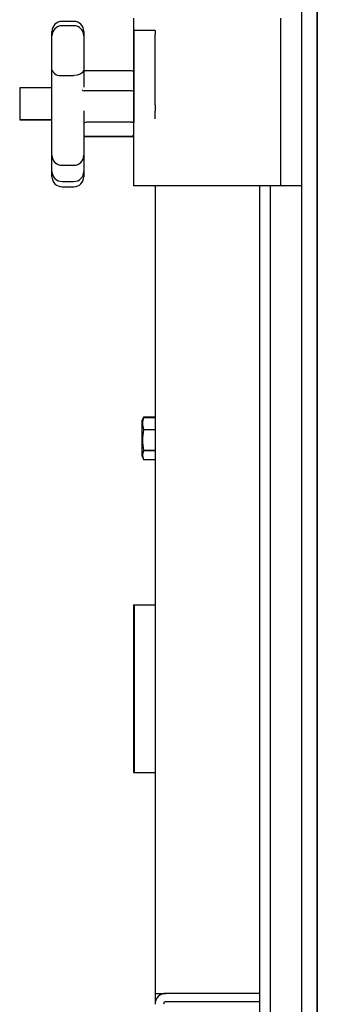
# Paper-space layout 'Sheet2' of a CAD drawing. Units: inches. Extents: x 0.6 to 7.28, y 0.63 to 10.63.
# Drawn here: x 5.65 to 5.73, y 9.27 to 9.51 of the extents above; entities that cross this region are included whole.
import ezdxf

# ---------------------------------------------------------------- set-up
doc = ezdxf.new("R2010")
doc.units = ezdxf.units.IN
doc.header["$MEASUREMENT"] = 0
doc.layers.add('LAYER0', color=7, linetype='Continuous')

psp = doc.layouts.new('Sheet2')

# ---------------------------------------------------------------- linework, layer by layer
at = {"color": 7, "linetype": 'Continuous', "lineweight": 25}
for p, q in [((5.724770294696764, 8.215732047163645), (5.724770294696762, 9.770627880496987)), ((5.668103628030056, 9.511991023797686), (5.665186961363389, 9.511991023797686)), ((5.68297804290244, 9.512815380496994), (5.68297804290244, 9.471148713830328)), ((5.719561961363432, 9.471148713830328), (5.719561961363435, 9.512815380496994)), ((5.662686961363389, 9.508389458598266), (5.66268696136339, 9.509491023797686)), ((5.668103628030054, 9.510889458598271), (5.665186961363387, 9.510889458598271)), ((5.670603628030057, 9.509491023797688), (5.670603628030059, 9.508389458598268)), ((5.688311961363383, 9.509680046676094), (5.683103628030052, 9.509680046676094)), ((5.683103628030051, 9.508779898801468), (5.68310362803005, 9.509680046676094)), ((5.688311961363383, 9.509680046676094), (5.688311961363384, 9.508779898801468)), ((5.662686961363388, 9.506436032794753), (5.662686961363388, 9.50838945859827)), ((5.662686961363388, 9.499971540021921), (5.662686961363388, 9.506436032794753)), ((5.670603628030055, 9.508389458598275), (5.670603628030055, 9.506436032794754)), ((5.670603628030055, 9.506436032794754), (5.670603628030055, 9.499971540021921)), ((5.68310362803003, 9.491179266371663), (5.683103628030051, 9.508779898801468)), ((5.688311961363363, 9.491179266371661), (5.688311961363384, 9.508779898801468)), ((5.662686961363387, 9.485820293806313), (5.662686961363388, 9.499971540021921)), ((5.670603628030055, 9.499971540021921), (5.670603628030052, 9.496142675443267)), ((5.670713969946836, 9.499713337220497), (5.670886995356358, 9.499702529834519)), ((5.682478628030053, 9.49970252983452), (5.670886995356358, 9.499702529834519)), ((5.665186961363387, 9.498556159779886), (5.668103628030054, 9.49855615977989)), ((5.662686961363388, 9.495450797163645), (5.654666128030593, 9.495450797163645)), ((5.654666128030595, 9.495450797163645), (5.654666128030595, 9.487638297163647)), ((5.670603628030055, 9.496142675443261), (5.670603628030055, 9.495670176487128)), ((5.670886995356355, 9.494696876213004), (5.670713969946835, 9.494720808504674)), ((5.682478628030052, 9.494696876213004), (5.670886995356355, 9.494696876213004)), ((5.670603628030052, 9.489770594353232), (5.670603628030053, 9.485820293806313)), ((5.683103628030032, 9.48962937112608), (5.68310362803003, 9.491179266371663)), ((5.683103628030054, 9.486862062225791), (5.683103628030032, 9.48962937112608)), ((5.688311961363363, 9.491179266371661), (5.688311961363365, 9.48962937112608)), ((5.688311961363388, 9.487786802169689), (5.688311961363365, 9.48962937112608)), ((5.654666128030593, 9.487638297163645), (5.662686961363388, 9.487638297163645)), ((5.654666128030595, 9.487638297163642), (5.654666128030595, 9.48753413049698)), ((5.654666128030593, 9.487534130496979), (5.662686961363388, 9.487534130496979)), ((5.682478628030054, 9.486905160880283), (5.671228628030053, 9.486905160880283)), ((5.662686961363388, 9.481418655549486), (5.662686961363387, 9.485820293806313)), ((5.670603628030053, 9.485820293806313), (5.670603628030055, 9.481418655549488)), ((5.670603628030054, 9.483339728270188), (5.670713969946836, 9.483375757106785)), ((5.670603628030054, 9.4832181059411), (5.670713969946838, 9.483258072736074)), ((5.670713969946836, 9.483375757106785), (5.670886995356359, 9.483386564492761)), ((5.670886995356359, 9.483271683913436), (5.670713969946838, 9.483258072736074)), ((5.682478628030054, 9.483386564492763), (5.670886995356359, 9.483386564492761)), ((5.682478628030055, 9.483271683913438), (5.670886995356359, 9.483271683913436)), ((5.662686961363387, 9.47871768558644), (5.662686961363388, 9.481418655549486)), ((5.670603628030055, 9.481418655549488), (5.670603628030053, 9.478717685586442)), ((5.662686961363388, 9.474699635729005), (5.662686961363388, 9.47871768558644)), ((5.670603628030056, 9.478717685586446), (5.670603628030055, 9.474699635729005)), ((5.66268696136339, 9.473389737196259), (5.66268696136339, 9.474699635729)), ((5.665186961363387, 9.47621768558644), (5.668103628030053, 9.47621768558644)), ((5.670603628030057, 9.474699635729), (5.670603628030057, 9.473389737196253)), ((5.665186961363387, 9.472199635729005), (5.668103628030054, 9.472199635729005)), ((5.665186961363392, 9.47088973719626), (5.668103628030058, 9.47088973719626)), ((5.687168205089955, 9.471148713830328), (5.68297804290244, 9.471148713830328)), ((5.711749461363431, 9.471148713830328), (5.687168205089955, 9.471148713830328)), ((5.688311961363386, 9.471148713830319), (5.688311961363386, 9.270415992355508)), ((5.719561961363432, 9.471148713830328), (5.711749461363431, 9.471148713830328)), ((5.714353628030056, 9.241770159022183), (5.714353628030056, 9.471148713830324)), ((5.716957794696722, 9.241770159022181), (5.716957794696722, 9.471148713830328)), ((5.724770294696764, 9.47114871383032), (5.719561961363432, 9.471148713830328)), ((5.685380378307936, 9.413465770813124), (5.685056753030058, 9.412771754165062)), ((5.685392228350594, 9.413356078380817), (5.685470011689342, 9.413538722660912)), ((5.685470011689342, 9.413627869921418), (5.685412434393663, 9.413454468008911)), ((5.688311961363373, 9.41365652027321), (5.685470011689342, 9.41365652027321)), ((5.685470011689342, 9.413642889327578), (5.685470011689342, 9.413627869921418)), ((5.685470011689342, 9.413642889327578), (5.688311961363374, 9.41364288932757)), ((5.688311961363374, 9.413627869921417), (5.685470011689342, 9.413627869921418)), ((5.685470011689342, 9.413538722660912), (5.685470011689343, 9.413523703254752)), ((5.685470011689342, 9.413538722660912), (5.688311961363374, 9.413538722660903)), ((5.688311961363374, 9.413523703254752), (5.685470011689343, 9.413523703254752)), ((5.685380378307936, 9.413361604146457), (5.685056753030058, 9.412667587498397)), ((5.685056753030058, 9.412771754165062), (5.685056753030058, 9.412667587498385)), ((5.685056753030058, 9.412667587498397), (5.685056753030058, 9.40400873333173)), ((5.685470011689353, 9.410594972873694), (5.685470011689354, 9.410446199360898)), ((5.685470011689353, 9.410594972873694), (5.688311961363386, 9.41059497287369)), ((5.688311961363387, 9.410446199360898), (5.685470011689354, 9.410446199360898)), ((5.685056753030058, 9.40400873333173), (5.685380378307944, 9.403314716683653)), ((5.685470011689363, 9.405394410627833), (5.685470011689363, 9.405260656521198)), ((5.685470011689363, 9.405394410627833), (5.688311961363394, 9.405394410627832)), ((5.688311961363394, 9.405260656521195), (5.685470011689363, 9.405260656521198)), ((5.685470011689365, 9.4031375981692), (5.688311961363397, 9.403137598169193)), ((5.682978042902442, 9.366982047163647), (5.682978042902442, 9.32531538049698)), ((5.682978042902442, 9.366982047163647), (5.683103628030101, 9.366982047163647)), ((5.683103628030101, 9.366982047163647), (5.683103628030103, 9.32531538049698)), ((5.683103628030101, 9.366982047163647), (5.688311961363386, 9.366982047163647)), ((5.682978042902445, 9.32531538049698), (5.683103628030103, 9.32531538049698)), ((5.683103628030103, 9.32531538049698), (5.688311961363386, 9.325315380496981)), ((5.688311961363386, 9.270415992355508), (5.691020294696713, 9.270415992355508)), ((5.688311961363386, 9.270415992355506), (5.688311961363386, 9.268332659022173)), ((5.714353628030046, 9.270415992355508), (5.691020294696713, 9.270415992355508)), ((5.714353628030051, 9.270415992355508), (5.691645294696718, 9.270415992355508)), ((5.688311961363386, 9.268332659022173), (5.688385063313238, 9.268332659022173)), ((5.714353628030046, 9.268332659022175), (5.691020294696713, 9.268332659022175))]:
    psp.add_line(p, q, dxfattribs=at)
at = {"color": 7, "linetype": 'Continuous', "lineweight": 25, "flags": 128}
psp.add_lwpolyline([(5.670603628030055, 9.499971540021921), (5.670603270701695, 9.499947557282942), (5.670542487862819, 9.499659870976549), (5.67022312267968, 9.499220085388046), (5.669664969081746, 9.49886552880647), (5.668930935634646, 9.498635712740468), (5.668103628030054, 9.49855615977989)], dxfattribs=at)
at = {"color": 7, "linetype": 'Continuous', "lineweight": 25}
for centre, radius, start, end in [((5.66518696136339, 9.509491023797686), 0.002500000000000391, 90, 180), ((5.668103628030057, 9.509491023797686), 0.002500000000000391, 0, 90), ((5.665186961363387, 9.508389458598272), 0.002499999999999503, 90, 180), ((5.668103628030054, 9.508389458598273), 0.002500000000001279, 0, 90), ((5.664729168155893, 9.500663132526482), 0.002156132828868564, 198.7086496733336, 282.2584288172467), ((5.671022698733829, 9.495937340424483), 0.001255094966858202, 227.6038487446245, 255.7602191076085), ((5.665186961363387, 9.47871768558644), 0.002500000000000391, 180, 270.0000000000008), ((5.668103628030053, 9.478717685586444), 0.002500000000001279, 270.0000000000008, 0), ((5.665186961363389, 9.474699635729005), 0.002500000000001279, 180, 270.0000000000008), ((5.668103628030056, 9.474699635729005), 0.002500000000001279, 270.0000000000008, 0), ((5.665186961363391, 9.473389737196259), 0.002500000000001279, 180, 270.0000000000008), ((5.668103628030058, 9.47338973719626), 0.002499999999999503, 270.0000000000008, 0), ((5.688941840691937, 9.412059338064235), 0.003768018316629225, 157.1307153437306, 202.8692846566764), ((5.695851293574733, 9.407920304994384), 0.01068415443235838, 166.3249531561517, 193.6750468440547), ((5.687198429927429, 9.404199127345201), 0.002028367273738595, 148.4433257862314, 211.5566742138943), ((5.691020294696713, 9.267707659022173), 0.002708333333334423, 90, 179.9999999998121), ((5.691020294696713, 9.267707659022173), 0.0006250000000012079, 90, 179.9999999991858)]:
    psp.add_arc(centre, radius, start, end, dxfattribs=at)
for centre, major_axis, ratio, start_param, end_param in [((5.682478628030052, 9.498974200066971), (0, 0.0007283297675506616), 0.8581277710262549, 5.357448810361348, 6.283185307179586), ((5.682478628030052, 9.494412342244408), (0.0006250000000003197, 0), 0.4552543497451269, 0.6450598299813796, 1.570796326794897), ((5.671228628030053, 9.486491929296688), (0.0006250000000003197, 0), 0.661170533748762, 1.570796326794897, 3.141592653589793), ((5.682478628030054, 9.487318392463875), (0.0006249999999994316, 0), 0.6611705337525438, 4.712388980384699, 5.638125477190657), ((5.682478628030054, 9.48411489426031), (0, 0.0007283297675488853), 0.8581277710271284, 3.141592653589793, 4.06732915039916), ((5.682478628030055, 9.48400140789445), (0, 0.0007297239810135636), 0.856488228785101, 3.141592653589793, 4.067329150394601)]:
    psp.add_ellipse(centre, major_axis=major_axis, ratio=ratio, start_param=start_param, end_param=end_param, dxfattribs=at)
at = {"layer": 'LAYER0', "lineweight": 35}
psp.add_line((5.728624461363437, 10.24698204716366), (5.728624461363437, 8.213818099963698), dxfattribs=at)

doc.saveas('drawing.dxf')
